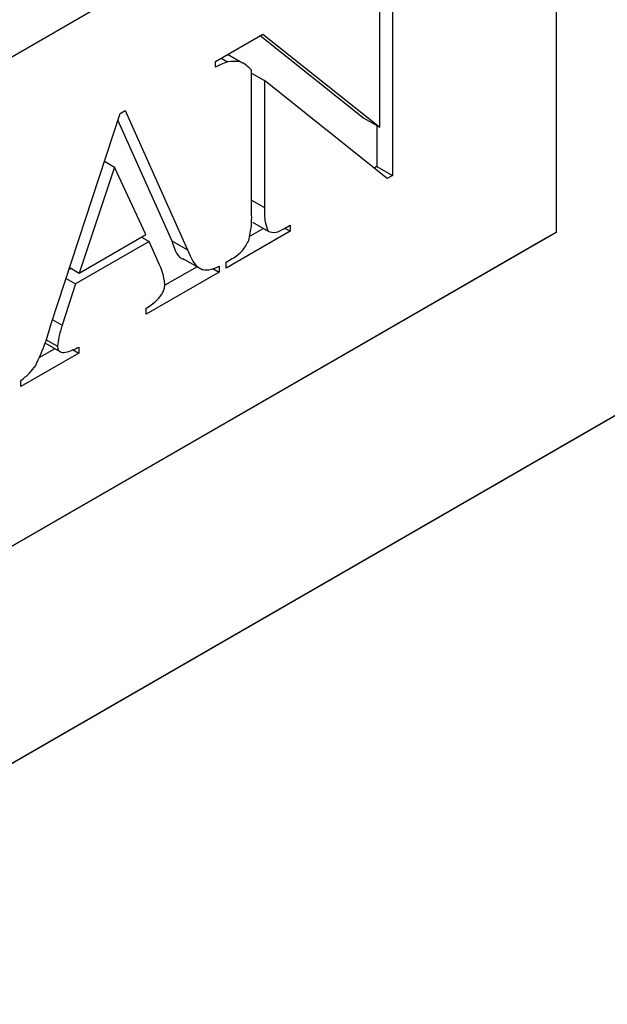
# Model space of a CAD drawing. Units: inches. Extents: x 0 to 4455, y 0 to 3150.
# Drawn here: x 1428 to 1441, y 2471 to 2493 of the extents above; entities that cross this region are included whole.
import ezdxf

# ---------------------------------------------------------------- set-up
doc = ezdxf.new("R2010")
doc.units = ezdxf.units.IN
doc.header["$MEASUREMENT"] = 0

msp = doc.modelspace()

# ---------------------------------------------------------------- linework, layer by layer
at = {"color": 7, "linetype": 'Continuous', "lineweight": 25}
for p, q in [((1274.232, 2387.233), (1474.303, 2502.732)), ((1274.239, 2387.229), (1474.303, 2502.724)), ((1440.292, 2499.012), (1412.007, 2482.684)), ((1440.292, 2487.989), (1440.292, 2499.012)), ((1436.604, 2493.27), (1436.604, 2489.265)), ((1436.316, 2490.354), (1436.316, 2493.104)), ((1432.621, 2491.836), (1433.683, 2492.449)), ((1433.626, 2492.417), (1435.962, 2490.558)), ((1433.683, 2492.449), (1436.316, 2490.354)), ((1432.744, 2491.907), (1432.889, 2491.823)), ((1433.226, 2491.797), (1432.889, 2491.991)), ((1432.621, 2491.703), (1432.621, 2491.836)), ((1433.433, 2488.377), (1433.433, 2491.639)), ((1433.433, 2491.575), (1433.721, 2491.408)), ((1433.721, 2491.408), (1433.721, 2488.543)), ((1436.486, 2489.197), (1433.721, 2491.408)), ((1428.915, 2485.897), (1430.472, 2490.662)), ((1430.472, 2490.662), (1430.585, 2490.728)), ((1430.585, 2490.728), (1431.992, 2487.589)), ((1435.962, 2490.558), (1436.316, 2490.354)), ((1430.422, 2490.508), (1431.638, 2487.793)), ((1436.25, 2490.392), (1436.25, 2489.469)), ((1430.349, 2489.453), (1429.55, 2487.068)), ((1430.12, 2489.585), (1430.349, 2489.453)), ((1431.054, 2487.936), (1430.349, 2489.453)), ((1436.25, 2489.469), (1436.19, 2489.434)), ((1436.25, 2489.469), (1436.604, 2489.265)), ((1436.604, 2489.265), (1436.486, 2489.197)), ((1433.449, 2488.217), (1433.802, 2488.013)), ((1434.154, 2488.061), (1434.298, 2488.144)), ((1434.298, 2488.144), (1434.298, 2488.011)), ((1412.007, 2471.661), (1440.292, 2487.989)), ((1429.55, 2487.068), (1431.054, 2487.936)), ((1434.298, 2488.011), (1432.856, 2487.179)), ((1433.698, 2488.073), (1433.384, 2487.891)), ((1434.182, 2488.077), (1434.298, 2488.011)), ((1440.292, 2487.989), (1439.938, 2487.785)), ((1439.938, 2487.785), (1411.654, 2471.456)), ((1431.125, 2487.777), (1429.47, 2486.822)), ((1430.952, 2487.877), (1431.125, 2487.777)), ((1431.359, 2487.253), (1431.125, 2487.777)), ((1431.638, 2487.793), (1431.992, 2487.589)), ((1431.886, 2487.394), (1432.328, 2487.139)), ((1432.7, 2487.221), (1432.7, 2487.088)), ((1432.856, 2487.312), (1432.998, 2487.394)), ((1432.856, 2487.179), (1432.856, 2487.312)), ((1429.37, 2487.172), (1429.323, 2487.145)), ((1429.338, 2487.19), (1429.55, 2487.068)), ((1432.7, 2487.088), (1431.061, 2486.142)), ((1432.204, 2487.21), (1431.478, 2486.791)), ((1432.557, 2487.17), (1432.7, 2487.088)), ((1429.47, 2486.822), (1429.167, 2485.891)), ((1429.258, 2486.945), (1429.47, 2486.822)), ((1431.061, 2486.142), (1431.061, 2486.275)), ((1428.954, 2486.014), (1429.167, 2485.891)), ((1428.774, 2485.494), (1429.128, 2485.29)), ((1428.811, 2485.565), (1429.063, 2485.419)), ((1429.541, 2485.264), (1428.237, 2484.512)), ((1429.003, 2485.362), (1428.645, 2485.156)), ((1429.403, 2485.344), (1429.541, 2485.264)), ((1429.541, 2485.398), (1429.541, 2485.264)), ((1428.237, 2484.512), (1428.237, 2484.645))]:
    msp.add_line(p, q, dxfattribs=at)
at = {"color": 8, "linetype": 'Continuous', "lineweight": 25}
msp.add_line((1433.433, 2488.71), (1433.721, 2488.543), dxfattribs=at)
at = {"color": 7, "linetype": 'Continuous', "lineweight": 25}
for points, knots in [([(1432.889, 2491.823), (1432.84, 2491.807), (1432.751, 2491.778), (1432.661, 2491.726), (1432.621, 2491.703)], [0, 0, 0, 0, 0.55958, 1, 1, 1, 1]), ([(1433.433, 2491.639), (1433.352, 2491.718), (1433.209, 2491.858), (1432.986, 2491.834), (1432.889, 2491.823)], [0, 0, 0, 0, 0.560628, 1, 1, 1, 1]), ([(1433.367, 2487.799), (1433.391, 2487.912), (1433.435, 2488.114), (1433.434, 2488.296), (1433.433, 2488.377)], [0, 0, 0, 0, 0.558118, 1, 1, 1, 1]), ([(1433.721, 2488.543), (1433.72, 2488.431), (1433.717, 2488.231), (1433.776, 2488.079), (1433.802, 2488.013)], [0, 0, 0, 0, 0.562354, 1, 1, 1, 1]), ([(1433.802, 2488.013), (1433.86, 2487.993), (1433.964, 2487.958), (1434.096, 2488.029), (1434.154, 2488.061)], [0, 0, 0, 0, 0.55769, 1, 1, 1, 1]), ([(1431.638, 2487.793), (1431.699, 2487.594), (1431.761, 2487.393), (1431.929, 2487.371), (1431.931, 2487.371)], [0, 0, 0, 0, 0.9901965, 1, 1, 1, 1]), ([(1432.998, 2487.394), (1433.08, 2487.446), (1433.226, 2487.54), (1433.324, 2487.72), (1433.367, 2487.799)], [0, 0, 0, 0, 0.560962, 1, 1, 1, 1]), ([(1431.992, 2487.589), (1432.064, 2487.413), (1432.164, 2487.168), (1432.469, 2487.118), (1432.623, 2487.187), (1432.7, 2487.221)], [0, 0, 0, 0, 0.560146, 0.7794437, 1, 1, 1, 1]), ([(1431.481, 2486.818), (1431.467, 2486.907), (1431.442, 2487.066), (1431.385, 2487.196), (1431.359, 2487.253)], [0, 0, 0, 0, 0.559319, 1, 1, 1, 1]), ([(1431.061, 2486.275), (1431.154, 2486.336), (1431.271, 2486.411), (1431.393, 2486.559), (1431.441, 2486.644), (1431.475, 2486.735), (1431.479, 2486.791), (1431.481, 2486.818)], [0, 0, 0, 0, 0.499459, 0.62468, 0.749813, 0.874983, 1, 1, 1, 1]), ([(1428.571, 2484.982), (1428.649, 2485.152), (1428.788, 2485.455), (1428.876, 2485.762), (1428.915, 2485.897)], [0, 0, 0, 0, 0.559029, 1, 1, 1, 1]), ([(1429.167, 2485.891), (1429.139, 2485.801), (1429.089, 2485.64), (1429.071, 2485.487), (1429.063, 2485.419)], [0, 0, 0, 0, 0.560564, 1, 1, 1, 1]), ([(1429.063, 2485.419), (1429.066, 2485.392), (1429.072, 2485.338), (1429.117, 2485.292), (1429.175, 2485.27), (1429.316, 2485.29), (1429.441, 2485.35), (1429.541, 2485.398)], [0, 0, 0, 0, 0.1245675, 0.2497103, 0.3746608, 0.4997399, 1, 1, 1, 1]), ([(1428.237, 2484.645), (1428.304, 2484.697), (1428.423, 2484.791), (1428.526, 2484.923), (1428.571, 2484.982)], [0, 0, 0, 0, 0.561179, 1, 1, 1, 1])]:
    msp.add_open_spline(points, degree=3, knots=knots, dxfattribs=at)

doc.saveas('drawing.dxf')
